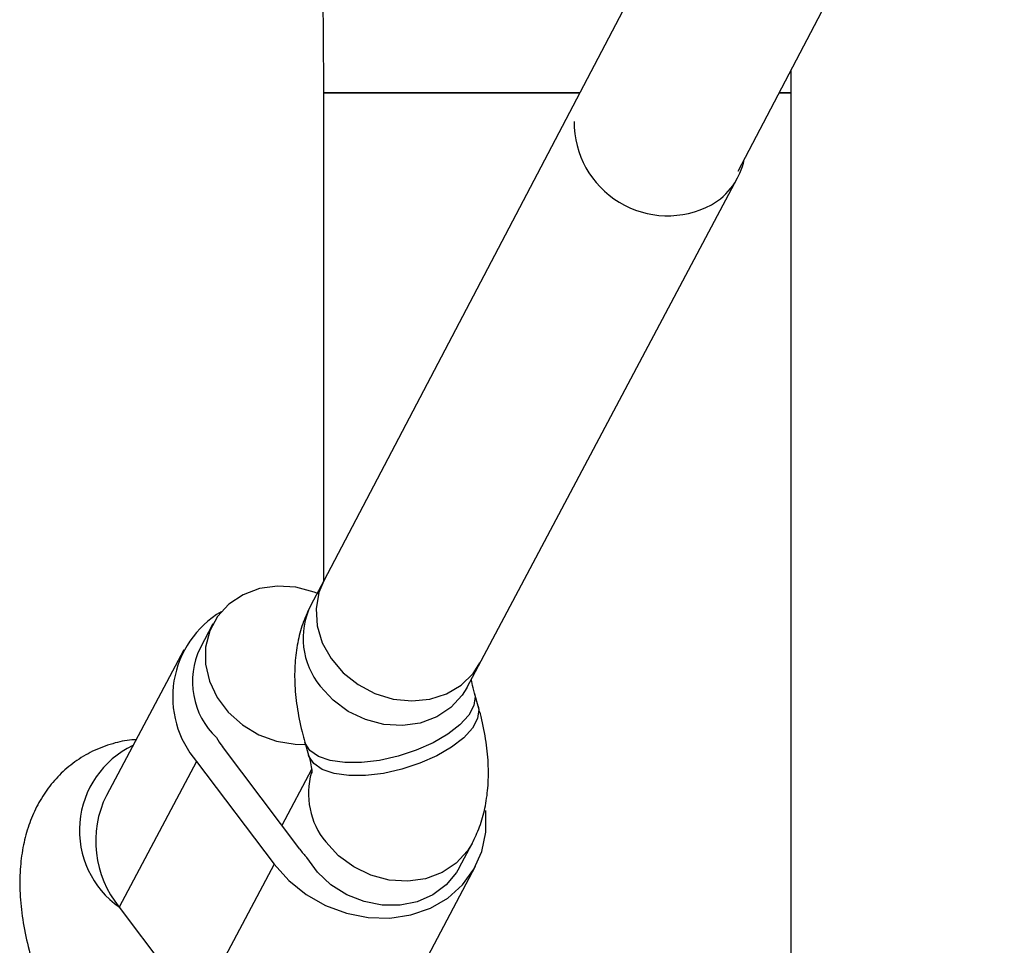
# Model space of a CAD drawing. Units: millimetres. Extents: x 17939 to 24115, y 28126 to 40547.
# Drawn here: x 20416 to 20506, y 33130 to 33214 of the extents above; entities that cross this region are included whole.
import ezdxf

# ---------------------------------------------------------------- set-up
doc = ezdxf.new("R2010")
doc.units = ezdxf.units.MM
doc.header["$LTSCALE"] = 200

msp = doc.modelspace()

# ---------------------------------------------------------------- linework, layer by layer
at = {"color": 7, "linetype": 'Continuous', "lineweight": 25}
for p, q in [((21017.668, 34257.041), (20443.917, 33163.508)), ((20481.472, 33200.648), (21025.223, 34237.003)), ((20486.291, 33207.755), (20486.286, 33209.822)), ((20443.891, 33207.755), (20443.891, 33163.457)), ((20467.133, 33207.755), (20443.891, 33207.755)), ((20443.891, 33207.755), (20467.133, 33207.755)), ((20485.968, 33207.755), (20485.201, 33207.755)), ((20485.201, 33207.755), (20486.291, 33207.755)), ((20486.291, 33207.755), (20485.968, 33207.755)), ((20486.291, 33120.755), (20486.291, 33207.755)), ((20456.889, 33153.821), (20481.439, 33200.05)), ((20443.924, 33163.521), (20442.758, 33161.325)), ((20433.877, 33159.622), (20432.708, 33157.421)), ((20431.229, 33157.277), (20424.217, 33144.072)), ((20457.923, 33152.151), (20457.582, 33153.332)), ((20442.211, 33148.891), (20442.552, 33147.711)), ((20441.752, 33139.191), (20434.731, 33148.501)), ((20432.402, 33147.145), (20425.389, 33133.94)), ((20432.402, 33147.145), (20439.422, 33137.835)), ((20442.824, 33146.428), (20440.126, 33141.348)), ((20456.2, 33137.503), (20457.376, 33139.717)), ((20439.422, 33137.835), (20432.41, 33124.63)), ((20450.667, 33124.443), (20457.68, 33137.648)), ((20425.389, 33133.94), (20432.41, 33124.63))]:
    msp.add_line(p, q, dxfattribs=at)
at = {"color": 7, "linetype": 'Continuous', "lineweight": 25, "flags": 128}
for points in [[(20443.455, 33162.348), (20443.056, 33162.505), (20441.398, 33162.941), (20439.718, 33163.047), (20438.095, 33162.818), (20436.606, 33162.263), (20435.319, 33161.41), (20434.295, 33160.297), (20433.582, 33158.978), (20433.214, 33157.513), (20433.206, 33155.971), (20433.561, 33154.425), (20434.26, 33152.946), (20435.273, 33151.604), (20436.55, 33150.461), (20438.032, 33149.571), (20439.651, 33148.976), (20441.33, 33148.703), (20442.215, 33148.694)], [(20443.915, 33163.504), (20443.491, 33162.472), (20443.23, 33160.982), (20443.332, 33159.436), (20443.793, 33157.907), (20444.59, 33156.465), (20445.688, 33155.179), (20447.033, 33154.109), (20448.565, 33153.303), (20450.209, 33152.801), (20451.891, 33152.626), (20453.531, 33152.785), (20455.053, 33153.272), (20456.385, 33154.064), (20457.466, 33155.123), (20458.083, 33156.07)], [(20439.422, 33137.835), (20440.75, 33136.351), (20442.324, 33135.088), (20444.09, 33134.087), (20445.987, 33133.383), (20447.952, 33133), (20449.918, 33132.951), (20451.817, 33133.238), (20453.585, 33133.85), (20455.161, 33134.768), (20456.492, 33135.959), (20457.533, 33137.384), (20458.248, 33138.993), (20458.613, 33140.732), (20458.615, 33142.542), (20458.599, 33142.692)], [(20456.2, 33137.503), (20455.957, 33137.086), (20455.018, 33135.949), (20453.815, 33135.049), (20452.403, 33134.427), (20450.845, 33134.111), (20449.209, 33134.114), (20447.571, 33134.438), (20446.003, 33135.067), (20444.575, 33135.973), (20443.351, 33137.116), (20442.386, 33138.444)]]:
    msp.add_lwpolyline(points, dxfattribs=at)
at = {"color": 8, "linetype": 'Continuous', "lineweight": 25, "flags": 128}
for points in [[(20456.889, 33153.821), (20456.471, 33153.145), (20455.448, 33152.033), (20454.161, 33151.179), (20452.671, 33150.625), (20451.049, 33150.395), (20449.369, 33150.501), (20447.71, 33150.938), (20446.15, 33151.685), (20444.762, 33152.707), (20443.611, 33153.957)], [(20457.588, 33153.312), (20457.638, 33153.039), (20457.532, 33152.219), (20457.068, 33151.348), (20456.27, 33150.466), (20455.173, 33149.614), (20453.83, 33148.832), (20452.302, 33148.157), (20450.662, 33147.62), (20448.987, 33147.246), (20447.354, 33147.053), (20445.84, 33147.049), (20444.515, 33147.235), (20443.442, 33147.603), (20442.671, 33148.135), (20442.238, 33148.806), (20442.209, 33148.898)], [(20457.923, 33152.153), (20457.979, 33151.858), (20457.873, 33151.039), (20457.409, 33150.168), (20456.611, 33149.286), (20455.514, 33148.434), (20454.17, 33147.652), (20452.643, 33146.977), (20451.003, 33146.44), (20449.328, 33146.066), (20447.695, 33145.872), (20446.181, 33145.869), (20444.856, 33146.055), (20443.783, 33146.423), (20443.012, 33146.955), (20442.579, 33147.626), (20442.554, 33147.704)], [(20457.378, 33139.722), (20456.958, 33139.042), (20455.934, 33137.929), (20454.648, 33137.076), (20453.158, 33136.521), (20451.536, 33136.292), (20449.856, 33136.398), (20448.197, 33136.834), (20446.637, 33137.581), (20445.249, 33138.603), (20444.098, 33139.853)]]:
    msp.add_lwpolyline(points, dxfattribs=at)
at = {"color": 7, "linetype": 'Continuous', "lineweight": 25}
for centre, radius, start, end in [((20475.084, 33205.078), 8.47, 179.51132, 297.95102), ((20476.026, 33202.919), 6.124, 299.63191, 348.62364), ((20439.204, 33153), 8.975, 120.68254, 220.71624), ((20439.049, 33154.389), 7.028, 154.43709, 226.32346), ((20441.344, 33153.492), 8.284, 210.35431, 217.04356), ((20432.678, 33139.918), 9.426, 153.85079, 219.35406), ((20448.642, 33144.391), 8.632, 217.03966, 223.54786)]:
    msp.add_arc(centre, radius, start, end, dxfattribs=at)
at = {"color": 8, "linetype": 'Continuous', "lineweight": 25}
for centre, radius, start, end in [((20448.909, 33158.304), 6.853, 153.83693, 219.36793), ((20430.312, 33140.905), 8.532, 115.64784, 234.80642), ((20449.52, 33144.25), 6.982, 164.20542, 219.03978)]:
    msp.add_arc(centre, radius, start, end, dxfattribs=at)
at = {"color": 7, "linetype": 'Continuous', "lineweight": 25}
for points, knots in [([(20442.94, 33242.998), (20442.994, 33242.003), (20443.149, 33239.119), (20443.367, 33234.275), (20443.577, 33228.452), (20443.735, 33222.564), (20443.84, 33216.63), (20443.885, 33211.686), (20443.889, 33208.726), (20443.891, 33207.755)], [0, 0, 0, 0, 0.087484, 0.253413, 0.419522, 0.585811, 0.752234, 0.918747, 1, 1, 1, 1]), ([(20442.758, 33161.325), (20442.521, 33160.828), (20442.027, 33159.796), (20441.565, 33158.105), (20441.296, 33156.265), (20441.257, 33154.266), (20441.464, 33152.108), (20441.823, 33150.292), (20442.124, 33149.204), (20442.211, 33148.891)], [0, 0, 0, 0, 0.129918, 0.270025, 0.417879, 0.577068, 0.748457, 0.927679, 1, 1, 1, 1]), ([(20457.582, 33153.332), (20457.537, 33153.497), (20457.41, 33153.96), (20457.326, 33154.426), (20457.313, 33154.587), (20457.311, 33154.614)], [0, 0, 0, 0, 0.317873, 0.885621, 1, 1, 1, 1]), ([(20457.376, 33139.717), (20457.613, 33140.214), (20458.107, 33141.246), (20458.569, 33142.937), (20458.838, 33144.777), (20458.877, 33146.776), (20458.67, 33148.934), (20458.311, 33150.75), (20458.01, 33151.839), (20457.923, 33152.151)], [0, 0, 0, 0, 0.129918, 0.270025, 0.417879, 0.577068, 0.748457, 0.927679, 1, 1, 1, 1]), ([(20426.896, 33149.117), (20426.774, 33149.113), (20426.069, 33149.092), (20424.73, 33148.777), (20422.971, 33148.13), (20421.34, 33147.149), (20419.941, 33145.949), (20418.779, 33144.565), (20417.851, 33143.031), (20417.146, 33141.358), (20416.657, 33139.545), (20416.387, 33137.572), (20416.348, 33135.423), (20416.557, 33133.108), (20417.015, 33130.682), (20417.704, 33128.216), (20418.59, 33125.767), (20419.657, 33123.369), (20420.661, 33121.396), (20421.356, 33120.267), (20421.591, 33119.885)], [0, 0, 0, 0, 0.0106535, 0.0617975, 0.1177373, 0.1716134, 0.2240403, 0.2757131, 0.3275776, 0.38066, 0.4361166, 0.4951659, 0.5587005, 0.6264051, 0.6961857, 0.765298, 0.8331636, 0.8999785, 0.9661502, 1, 1, 1, 1]), ([(20442.552, 33147.711), (20442.598, 33147.542), (20442.726, 33147.074), (20442.827, 33146.504), (20442.853, 33146.111), (20442.851, 33146.091), (20442.85, 33146.082)], [0, 0, 0, 0, 0.180896, 0.503992, 0.779893, 1, 1, 1, 1])]:
    msp.add_open_spline(points, degree=3, knots=knots, dxfattribs=at)

doc.saveas('drawing.dxf')
